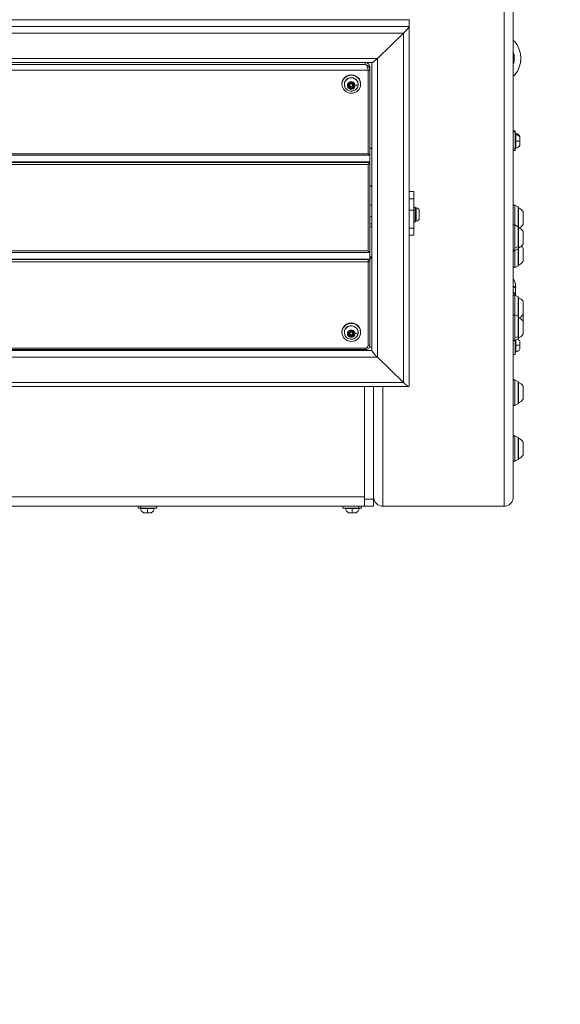
# Model space of a CAD drawing. Units: millimetres. Extents: x 172314 to 181711, y 63633 to 74500.
# Drawn here: x 179445 to 180025, y 64724 to 65782 of the extents above; entities that cross this region are included whole.
import ezdxf

# ---------------------------------------------------------------- set-up
doc = ezdxf.new("R2010")
doc.units = ezdxf.units.MM

msp = doc.modelspace()

# ---------------------------------------------------------------- linework, layer by layer
at = {"color": 0, "linetype": 'Continuous', "lineweight": 0}
for p, q in [((179974.9, 65804.6), (179974.9, 65269.1)), ((179964.9, 65795.1), (179964.9, 65259.1)), ((177886.9, 65781.5), (179862.9, 65781.5)), ((179862.9, 65781.5), (179862.9, 65774.3)), ((179862.9, 65774.3), (179862.9, 65781.5)), ((177886.9, 65774.3), (179862.9, 65774.3)), ((177892.9, 65766.9), (179856.9, 65766.9)), ((179828.9, 65739.9), (179856.9, 65766.9)), ((179856.9, 65766.9), (179828.9, 65739.9)), ((179856.9, 65392.1), (179856.9, 65766.9)), ((179862.9, 65587.3), (179862.9, 65774.3)), ((179975.8, 65743.8), (179975.8, 65736.5)), ((177920.9, 65739.9), (179828.9, 65739.9)), ((179823.1, 65735.4), (177926.7, 65735.4)), ((179815.9, 65733.4), (177933.9, 65733.4)), ((179815.9, 65735.4), (179815.9, 65733.4)), ((179822.9, 65426.5), (179822.9, 65735.4)), ((179828.9, 65419.2), (179828.9, 65739.9)), ((177928.9, 65727.3), (179818.9, 65727.3)), ((179818.9, 65727.3), (179818.9, 65637.5)), ((179820.9, 65727.8), (179820.9, 65730.7)), ((179820.9, 65636.1), (179820.9, 65727.8)), ((179790.9, 65712.7), (179790.9, 65712.2)), ((179798, 65711.8), (179798, 65712.6)), ((179798.4, 65710.9), (179798.4, 65711.7)), ((179799.4, 65711.2), (179799.4, 65711.7)), ((179799.4, 65711.7), (179799.4, 65711.2)), ((179802.4, 65711.7), (179802.4, 65711.2)), ((179803.3, 65710.9), (179803.3, 65711.7)), ((179803.7, 65711.8), (179803.7, 65712.6)), ((179810.9, 65712.7), (179810.9, 65712.2)), ((179798.7, 65709), (179798.7, 65709.8)), ((179800.2, 65708.1), (179800.2, 65708.9)), ((179801.5, 65708.1), (179801.5, 65708.9)), ((179803.1, 65709), (179803.1, 65709.8)), ((179974.9, 65662.1), (179976.9, 65662.1)), ((179974.9, 65661), (179976.9, 65661)), ((179976.9, 65662.1), (179976.9, 65661)), ((179976.9, 65661), (179976.9, 65643)), ((179977.5, 65659.6), (179977.5, 65658.4)), ((179977.5, 65658.4), (179977.5, 65651)), ((179977.5, 65651), (179977.5, 65643.5)), ((179981.9, 65655.1), (179981.9, 65656.2)), ((179981.9, 65656), (179981.9, 65654.8)), ((179981.9, 65651), (179981.9, 65655.1)), ((179981.9, 65654.8), (179981.9, 65653.5)), ((179981.9, 65653.4), (179981.9, 65653.5)), ((179981.9, 65653.4), (179981.9, 65653.4)), ((179981.9, 65653.4), (179981.9, 65652.3)), ((179981.9, 65652.3), (179981.9, 65649.6)), ((179981.9, 65646.9), (179981.9, 65651)), ((179981.9, 65649.6), (179981.9, 65649.6)), ((179981.9, 65649.6), (179981.9, 65648.6)), ((179981.9, 65648.6), (179981.9, 65648.5)), ((179981.9, 65648.5), (179981.9, 65648.5)), ((179981.9, 65648.5), (179981.9, 65647.1)), ((179818.9, 65637.5), (178640.9, 65637.5)), ((179820.9, 65644.3), (179822.9, 65642.4)), ((179976.9, 65643), (179974.9, 65643)), ((179974.9, 65641), (179976.9, 65641)), ((179976.9, 65643), (179976.9, 65641)), ((179820.9, 65628.3), (178636, 65628.3)), ((179820.9, 65628.9), (178636.4, 65628.9)), ((179820.9, 65636), (178640.3, 65636)), ((179820.9, 65636.1), (179820.9, 65628.9)), ((179820.9, 65628.9), (179820.9, 65628.3)), ((179820.9, 65531.8), (179820.9, 65628.3)), ((178633.8, 65625.9), (179818.9, 65625.9)), ((179818.9, 65625.9), (179818.9, 65533.2)), ((179822.9, 65603.1), (179820.9, 65603.1)), ((179820.9, 65602.8), (179822.9, 65602.8)), ((179867.9, 65596.9), (179862.9, 65596.9)), ((179867.9, 65589.1), (179867.9, 65596.9)), ((179867.9, 65589.1), (179862.9, 65589.1)), ((179862.9, 65576.9), (179862.9, 65587.3)), ((179867.9, 65589.1), (179867.9, 65576.9)), ((179822.9, 65582.4), (179820.9, 65582.4)), ((179862.9, 65576.9), (179867.9, 65576.9)), ((179862.9, 65576.9), (179862.9, 65557.6)), ((179867.9, 65580.4), (179869.5, 65580.4)), ((179867.9, 65576.9), (179867.9, 65557.6)), ((179869.5, 65580.4), (179869.5, 65564.4)), ((179870.6, 65579.4), (179869.5, 65579.4)), ((179870.6, 65565.4), (179870.6, 65579.4)), ((179873.9, 65576), (179873.9, 65568.7)), ((179976.4, 65582.4), (179976.4, 65561.2)), ((179980, 65580.6), (179976.4, 65582.4)), ((179980, 65559.3), (179980, 65580.6)), ((179980.3, 65558.9), (179980.3, 65580.1)), ((179980.5, 65579.6), (179980.5, 65558.4)), ((179985.3, 65575.6), (179985.3, 65561.6)), ((179820.9, 65569.8), (179822.9, 65569.8)), ((179867.9, 65564.4), (179869.5, 65564.4)), ((179869.5, 65565.4), (179870.6, 65565.4)), ((179870.6, 65565.4), (179869.5, 65565.4)), ((179822.9, 65562.4), (179820.9, 65562.4)), ((179820.9, 65559), (179822.9, 65559)), ((179862.9, 65550.3), (179862.9, 65557.6)), ((179867.9, 65557.6), (179862.9, 65557.6)), ((179867.9, 65557.6), (179867.9, 65550.1)), ((179976.4, 65561.2), (179976.4, 65536.5)), ((179980, 65559.3), (179976.4, 65561.2)), ((179980, 65537.9), (179980, 65559.3)), ((179980.3, 65535.9), (179980.3, 65558.9)), ((179980.5, 65558.4), (179980.5, 65536.4)), ((179985.3, 65554.4), (179985.3, 65540.4)), ((179862.9, 65387.9), (179862.9, 65550.3)), ((179867.9, 65550.1), (179862.9, 65550.1)), ((179818.9, 65533.2), (177928.9, 65533.2)), ((179820.9, 65531.8), (179820.9, 65522.6)), ((179976.4, 65536.5), (179980, 65537.9)), ((179976.4, 65536.5), (179976.4, 65533.6)), ((179980, 65535.5), (179976.4, 65533.6)), ((179976.4, 65533.6), (179976.4, 65515.4)), ((179980, 65535.5), (179980, 65537.9)), ((179980, 65517.2), (179980, 65535.5)), ((179980.3, 65517.6), (179980.3, 65535.9)), ((179980.5, 65536.4), (179980.5, 65518.1)), ((179985.3, 65536.1), (179985.3, 65522.1)), ((177928.9, 65531.7), (179820.9, 65531.7)), ((179818.9, 65524.5), (178255, 65524.5)), ((179818.9, 65524), (178255.7, 65524)), ((178258.7, 65521.6), (179818.9, 65521.6)), ((179818.9, 65524.5), (179818.9, 65524)), ((179818.9, 65524), (179818.9, 65521.6)), ((179818.9, 65521.6), (179818.9, 65431.7)), ((179820.9, 65525.9), (179822.9, 65527.8)), ((179822.9, 65526.5), (179820.9, 65524.6)), ((179820.9, 65522.1), (179820.9, 65522.6)), ((179820.9, 65432.3), (179820.9, 65522.1)), ((179980, 65517.2), (179976.4, 65515.4)), ((179974.9, 65495.1), (179977.4, 65495.2)), ((179977.4, 65493.8), (179977.4, 65485.3)), ((179976.4, 65485.8), (179976.4, 65464.6)), ((179980, 65484), (179976.4, 65485.8)), ((179980, 65462.8), (179980, 65484)), ((179980.3, 65462.3), (179980.3, 65483.5)), ((179980.5, 65483), (179980.5, 65461.8)), ((179985.3, 65479), (179985.3, 65465)), ((179976.4, 65464.6), (179976.4, 65439.9)), ((179980, 65462.8), (179976.4, 65464.6)), ((179980, 65441.3), (179980, 65462.8)), ((179980.3, 65439.3), (179980.3, 65462.3)), ((179980.5, 65461.8), (179980.5, 65439.8)), ((179985.3, 65465), (179985.3, 65457.8)), ((179985.3, 65457.8), (179985.3, 65443.8)), ((179790.9, 65446.3), (179790.9, 65445.8)), ((179798, 65445.4), (179798, 65446.2)), ((179798.4, 65444.5), (179798.4, 65445.3)), ((179798.7, 65442.6), (179798.7, 65443.4)), ((179799.4, 65444.8), (179799.4, 65445.3)), ((179799.4, 65445.3), (179799.4, 65444.8)), ((179800.2, 65441.7), (179800.2, 65442.5)), ((179801.5, 65441.7), (179801.5, 65442.5)), ((179802.4, 65445.3), (179802.4, 65444.8)), ((179803.1, 65442.6), (179803.1, 65443.4)), ((179803.3, 65444.5), (179803.3, 65445.3)), ((179803.7, 65445.4), (179803.7, 65446.2)), ((179810.9, 65446.3), (179810.9, 65445.8)), ((179976.4, 65439.9), (179980, 65441.3)), ((179976.4, 65439.9), (179976.4, 65437)), ((179980, 65438.9), (179976.4, 65437)), ((179976.9, 65437.3), (179976.9, 65422.1)), ((179977.5, 65437.6), (179977.5, 65432.1)), ((179980, 65438.9), (179980, 65441.3)), ((179822.9, 65426.5), (177926.9, 65426.5)), ((179815.9, 65428.8), (177933.9, 65428.8)), ((177933.9, 65427.4), (179815.9, 65427.4)), ((179815.9, 65427.4), (179815.9, 65428.8)), ((179820.3, 65429.9), (179822.9, 65429.9)), ((179977.5, 65432.1), (179977.5, 65424.7)), ((179981.9, 65432.1), (179981.9, 65436.2)), ((179981.9, 65436), (179981.9, 65434.6)), ((179981.9, 65434.6), (179981.9, 65434.6)), ((179981.9, 65434.6), (179981.9, 65434.5)), ((179981.9, 65433.5), (179981.9, 65430.8)), ((179981.9, 65428), (179981.9, 65432.1)), ((179981.9, 65429.8), (179981.9, 65429.7)), ((179981.9, 65429.6), (179981.9, 65429.7)), ((179981.9, 65429.6), (179981.9, 65428.3)), ((179828.9, 65419.2), (177920.9, 65419.2)), ((179856.9, 65392.1), (179828.9, 65419.2)), ((179828.9, 65419.2), (179856.9, 65392.1)), ((179974.9, 65422.1), (179976.9, 65422.1)), ((179976.4, 65394.9), (179976.4, 65367.4)), ((179980, 65393.1), (179976.4, 65394.9)), ((177887.1, 65387.7), (179862.7, 65387.7)), ((179856.9, 65392.1), (177892.9, 65392.1)), ((179814.9, 65266.6), (179814.9, 65387.7)), ((179824.9, 65266.6), (179824.9, 65387.7)), ((179834.9, 65387.7), (179834.9, 65259.1)), ((179980, 65369.2), (179980, 65393.1)), ((179980.3, 65369.6), (179980.3, 65392.6)), ((179980.5, 65392.1), (179980.5, 65370.1)), ((179985.3, 65388.1), (179985.3, 65374.1)), ((179980, 65369.2), (179976.4, 65367.4)), ((179976.4, 65334.9), (179976.4, 65307.4)), ((179980, 65333.1), (179976.4, 65334.9)), ((179980, 65309.2), (179980, 65333.1)), ((179980.3, 65309.6), (179980.3, 65332.6)), ((179980.5, 65332.1), (179980.5, 65310.1)), ((179985.3, 65328.1), (179985.3, 65314.1)), ((179980, 65309.2), (179976.4, 65307.4)), ((177934.9, 65269.1), (179814.9, 65269.1)), ((177934.9, 65259.1), (179814.9, 65259.1)), ((179571.9, 65259.1), (179571.9, 65257.1)), ((179574.9, 65257.1), (179571.9, 65257.1)), ((179574.9, 65257.1), (179574.9, 65259.1)), ((179591.9, 65257.1), (179574.9, 65257.1)), ((179591.9, 65259.1), (179591.9, 65257.1)), ((179791.9, 65259.1), (179791.9, 65257.1)), ((179809, 65257.1), (179791.9, 65257.1)), ((179809, 65257.1), (179809, 65259.1)), ((179811.9, 65257.1), (179809, 65257.1)), ((179811.9, 65259.1), (179811.9, 65257.1)), ((179814.9, 65259.1), (179814.9, 65266.6)), ((179824.9, 65266.6), (179814.9, 65266.6)), ((179814.9, 65259.1), (179814.9, 65266.6)), ((179814.9, 65259.1), (179824.9, 65259.1)), ((179824.9, 65266.6), (179824.9, 65259.1)), ((179834.9, 65259.1), (179964.9, 65259.1)), ((179964.9, 65259.1), (179834.9, 65259.1)), ((179581.9, 65256.6), (179574.5, 65256.6)), ((179577.8, 65252.2), (179581.9, 65252.2)), ((179579.4, 65252.1), (179578.1, 65252.1)), ((179579.4, 65252.1), (179579.5, 65252.1)), ((179579.6, 65252.1), (179579.5, 65252.1)), ((179583.3, 65252.1), (179580.6, 65252.1)), ((179589.4, 65256.6), (179581.9, 65256.6)), ((179581.9, 65252.2), (179586, 65252.2)), ((179584.4, 65252.1), (179584.3, 65252.1)), ((179584.4, 65252.1), (179584.4, 65252.1)), ((179585.8, 65252.1), (179584.4, 65252.1)), ((179801.9, 65256.6), (179794.5, 65256.6)), ((179797.8, 65252.2), (179801.9, 65252.2)), ((179799.4, 65252.1), (179798.1, 65252.1)), ((179799.4, 65252.1), (179799.5, 65252.1)), ((179799.6, 65252.1), (179799.5, 65252.1)), ((179803.3, 65252.1), (179800.6, 65252.1)), ((179809.4, 65256.6), (179801.9, 65256.6)), ((179801.9, 65252.2), (179806, 65252.2)), ((179804.4, 65252.1), (179804.3, 65252.1)), ((179804.4, 65252.1), (179804.4, 65252.1)), ((179805.8, 65252.1), (179804.4, 65252.1))]:
    msp.add_line(p, q, dxfattribs=at)
at = {"color": 7}
msp.add_lwpolyline([(181315.4, 70028.4), (181523.3, 68146.2), (181697.3, 65921.2, -0.071027), (181675.8, 65480.8), (181539.6, 64953.3, -0.357891), (179987, 63667.8), (177754.2, 63667.8, -0.353499), (176168.9, 64992.4), (176071.7, 65522.5, -0.071443), (176043.9, 65887.5), (176236.4, 68035.6, 0.380355), (175844.5, 68394.8), (175598.8, 68398.5), (174672.4, 68377.7, -0.418251), (173650.1, 69368.9)], format="xyb", dxfattribs=at)
at = {"color": 0, "linetype": 'Continuous', "lineweight": 0}
for centre, radius, start, end in [((179954.9, 65740.1), 28, 320.285, 39.7157), ((179972.4, 65743.8), 3.35, 0, 41.7318), ((179972.4, 65736.5), 3.35, 318.2682, 0), ((179972.4, 65736.5), 3.35, 318.2682, 0), ((179954.9, 65740.1), 28, 320.285, 0), ((179977.4, 65659.1), 0.5, 80.2834, 180), ((179976.5, 65653.7), 5.93, 25.1439, 80.2834), ((179977.4, 65657.9), 0.5, 80.2834, 180), ((179976.5, 65652.6), 5.93, 25.1439, 80.2834), ((179981.4, 65656), 0.5, 15.2052, 25.1439), ((179981.4, 65654.9), 0.5, 15.2052, 25.1439), ((179981.7, 65653.4), 0.25, 345.5282, 360), ((179981.7, 65648.6), 0.25, 0, 14.4718), ((179977.4, 65644), 0.5, 180, 279.7166), ((179976.5, 65649.4), 5.93, 279.7166, 334.8561), ((179981.4, 65647.1), 0.5, 334.8561, 344.7948), ((179870.6, 65576), 3.35, 0, 90), ((179975.9, 65581.5), 1, 63.4349, 180), ((179979.8, 65580.1), 0.5, 0, 63.4349), ((179980.5, 65578.4), 1.2, 90, 98.0495), ((179975.5, 65568.7), 12, 35.1041, 65.2848), ((179870.6, 65568.7), 3.35, 270, 0), ((179975.9, 65560.3), 1, 63.4349, 180), ((179979.8, 65558.9), 0.5, 0, 63.4349), ((179980.5, 65557.2), 1.2, 90, 98.0495), ((179975.5, 65547.5), 12, 35.1041, 65.2848), ((179975.5, 65568.5), 12, 298.833, 324.8959), ((179975.9, 65534.5), 1, 180, 296.5651), ((179979.8, 65535.9), 0.5, 296.5651, 0), ((179980.5, 65537.6), 1.2, 261.9505, 270), ((179975.5, 65547.3), 12, 294.7152, 324.8959), ((179975.5, 65529.2), 12, 35.1041, 48.8138), ((179975.5, 65529), 12, 294.7152, 324.8959), ((179975.9, 65516.3), 1, 180, 296.5651), ((179979.8, 65517.6), 0.5, 296.5651, 0), ((179980.5, 65519.3), 1.2, 261.9505, 270), ((179954.9, 65493.8), 22.5, 3.6433, 27.266), ((179975.9, 65484.9), 1, 63.4349, 180), ((179979.8, 65483.5), 0.5, 0, 63.4349), ((179980.5, 65481.8), 1.2, 90, 98.0495), ((179975.5, 65472.1), 12, 35.1041, 65.2848), ((179975.9, 65463.7), 1, 63.4349, 180), ((179979.8, 65462.3), 0.5, 0, 63.4349), ((179980.5, 65460.6), 1.2, 90, 98.0495), ((179975.5, 65450.9), 12, 35.1041, 65.2848), ((179975.5, 65471.9), 12, 298.833, 324.8959), ((179975.9, 65437.9), 1, 180, 296.5651), ((179976.5, 65433.7), 5.93, 25.1439, 57.1682), ((179979.8, 65439.3), 0.5, 296.5651, 0), ((179980.5, 65441), 1.2, 261.9505, 270), ((179975.5, 65450.7), 12, 294.7152, 324.8959), ((179976.5, 65430.6), 5.93, 279.7166, 334.8561), ((179981.4, 65436), 0.5, 15.2052, 25.1439), ((179981.7, 65434.5), 0.25, 345.5282, 360), ((179981.7, 65429.8), 0.25, 0, 14.4718), ((179981.4, 65428.2), 0.5, 334.8561, 344.7948), ((179977.4, 65425.2), 0.5, 180, 279.7166), ((179975.9, 65394), 1, 63.4349, 180), ((179979.8, 65392.6), 0.5, 0, 63.4349), ((179980.5, 65390.9), 1.2, 90, 98.0495), ((179975.5, 65381.2), 12, 35.1041, 65.2848), ((179975.5, 65381), 12, 294.7152, 324.8959), ((179975.9, 65368.3), 1, 180, 296.5651), ((179979.8, 65369.6), 0.5, 296.5651, 0), ((179980.5, 65371.3), 1.2, 261.9505, 270), ((179975.9, 65334), 1, 63.4349, 180), ((179979.8, 65332.6), 0.5, 0, 63.4349), ((179980.5, 65330.9), 1.2, 90, 98.0495), ((179975.5, 65321.2), 12, 35.1041, 65.2848), ((179980.5, 65311.3), 1.2, 261.9505, 270), ((179975.5, 65321), 12, 294.7152, 324.8959), ((179975.9, 65308.3), 1, 180, 296.5651), ((179979.8, 65309.6), 0.5, 296.5651, 0), ((179834.9, 65269.1), 10, 180, 270), ((179834.9, 65269.1), 10, 180, 270), ((179964.9, 65269.1), 10, 270, 0), ((179964.9, 65269.1), 10, 270, 0), ((179575, 65256.6), 0.5, 90, 189.7166), ((179588.9, 65256.6), 0.5, 350.2834, 90), ((179795, 65256.6), 0.5, 90, 189.7166), ((179808.9, 65256.6), 0.5, 350.2834, 90), ((179580.4, 65257.6), 5.93, 189.7166, 244.8561), ((179578, 65252.6), 0.5, 244.8561, 254.7948), ((179579.6, 65252.4), 0.25, 270, 284.4718), ((179584.3, 65252.4), 0.25, 255.5282, 270), ((179583.5, 65257.6), 5.93, 295.1439, 350.2834), ((179585.8, 65252.6), 0.5, 285.2052, 295.1439), ((179800.4, 65257.6), 5.93, 189.7166, 244.8561), ((179798, 65252.6), 0.5, 244.8561, 254.7948), ((179799.6, 65252.4), 0.25, 270, 284.4718), ((179804.3, 65252.4), 0.25, 255.5282, 270), ((179803.5, 65257.6), 5.93, 295.1439, 350.2834), ((179805.8, 65252.6), 0.5, 285.2052, 295.1439)]:
    msp.add_arc(centre, radius, start, end, dxfattribs=at)
for centre, major_axis, ratio, start_param, end_param in [((179856.9, 65775.7), (-5.95, -5.95), 0.131652, -3.272492, -3.010693), ((179856.9, 65768.5), (-5.95, -5.95), 0.131652, 1.439897, 3.010693), ((179815.9, 65728.6), (-4.02, 3.5), 0.85079, -2.503607, -0.932811), ((179815.9, 65730.7), (5, 0), 0.965926, 0, 1.381753), ((179828.9, 65741.4), (5.95, 5.95), 0.131652, -3.010693, -1.701696), ((179818.9, 65727.8), (2, 0), 0.258819, -1.570796, 0), ((179800.9, 65710.9), (4.1, 0), 0.965926, 0, 3.141593), ((179797.2, 65711.7), (1.25, 0), 0.965926, 0, 0.811502), ((179797.2, 65710.9), (1.25, 0), 0.965926, -0.811502, 0.811502), ((179799, 65714), (1.25, 0), 0.965926, -1.858699, -0.235696), ((179800.9, 65711.2), (1.5, 0), 0.965926, -3.141592719258058, 3.141592587921529), ((179802.7, 65714), (-1.25, 0), 0.965926, 0.235696, 1.858699), ((179804.5, 65711.7), (-1.25, 0), 0.965926, -0.811502, 0), ((179804.5, 65710.9), (-1.25, 0), 0.965926, -0.811502, 0.811502), ((179802.4, 65712.3), (5.93, 0), 0.258819, -1.131952, -0.169586), ((179800.9, 65710.9), (-4.1, 0), 0.965926, 0, 3.141593), ((179799, 65708.6), (1.25, 0), 0.965926, 0.235696, 1.858699), ((179799, 65707.8), (1.25, 0), 0.965926, 0.235696, 1.858699), ((179802.7, 65708.6), (-1.25, 0), 0.965926, -1.858699, -0.235696), ((179802.7, 65707.8), (-1.25, 0), 0.965926, -1.858699, -0.235696), ((179976.5, 65651), (-5.93, 0), 0, -2.702749, -1.740382), ((179981.7, 65653.4), (0.25, 0), 0.92494, -0.119008, 0), ((179818.9, 65638), (1.98, -1.98), 0.131652, -1.439897, 0.1309), ((179818.9, 65533.7), (1.98, -1.98), 0.131652, -1.439897, 0.1309), ((179818.9, 65522.6), (2, 0), 0.965926, 0, 1.570796), ((179977.4, 65493.8), (-0.002, -0.384), 0.007302, 2.752821, 3.119352), ((179937.2, 65493.8), (40.3, 0), 0.747409, -0.000002, 0.010384), ((179973.7, 65486.6), (-2.12, 2.12), 0.904047, -2.304937, -1.298478), ((179800.9, 65444.5), (4.1, 0), 0.965926, 0, 3.141593), ((179799, 65447.6), (1.25, 0), 0.965926, -1.858699, -0.235696), ((179802.7, 65447.6), (-1.25, 0), 0.965926, 0.235696, 1.858699), ((179800.9, 65444.5), (-4.1, 0), 0.965926, 0, 3.141593), ((179797.2, 65445.3), (1.25, 0), 0.965926, 0, 0.811502), ((179797.2, 65444.5), (1.25, 0), 0.965926, -0.811502, 0.811502), ((179799, 65442.2), (1.25, 0), 0.965926, 0.235696, 1.858699), ((179799, 65441.4), (1.25, 0), 0.965926, 0.235696, 1.858699), ((179800.9, 65444.8), (1.5, 0), 0.965926, -3.141592719258058, 3.141592587921529), ((179802.7, 65442.2), (-1.25, 0), 0.965926, -1.858699, -0.235696), ((179802.7, 65441.4), (-1.25, 0), 0.965926, -1.858699, -0.235696), ((179804.5, 65445.3), (-1.25, 0), 0.965926, -0.811502, 0), ((179804.5, 65444.5), (-1.25, 0), 0.965926, -0.811502, 0.811502), ((179802.4, 65445.9), (5.93, 0), 0.258819, -1.131952, -0.169586), ((179818.9, 65432.3), (2, 0), 0.258819, -1.570796, 0), ((179828.9, 65420.7), (5.95, -5.95), 0.131652, -3.010693, -1.439897), ((179976.5, 65432.1), (-5.93, 0), 0, -2.702749, -1.740382), ((179981.7, 65434.6), (0.25, 0), 0.92494, -0.119008, 0), ((179856.9, 65393.7), (-5.95, 5.95), 0.131652, 1.701696, 3.272492), ((179581.9, 65257.6), (0, 5.93), 0, -2.702749, -1.740382), ((179584.4, 65252.4), (0, -0.25), 0.92494, -0.119008, 0), ((179801.9, 65257.6), (0, 5.93), 0, -2.702749, -1.740382), ((179804.4, 65252.4), (0, -0.25), 0.92494, -0.119008, 0)]:
    msp.add_ellipse(centre, major_axis=major_axis, ratio=ratio, start_param=start_param, end_param=end_param, dxfattribs=at)
at = {"color": 0, "linetype": 'Continuous', "lineweight": 0, "extrusion": (0, 0, -1)}
for centre, major_axis, ratio, start_param, end_param in [((179856.9, 65775.7), (-5.95, -5.95), 0.131652, 3.010693, 3.272492), ((179856.9, 65768.5), (-5.95, -5.95), 0.131652, -3.010693, -1.439897), ((179815.9, 65728.6), (1.14, -4.96), 0.559584, -2.751888, -1.181092), ((179828.9, 65741.4), (5.95, 5.95), 0.131652, 1.701696, 3.010693), ((179800.9, 65712.7), (-10, 0), 0.965926, 0, 3.141593), ((179800.9, 65712.2), (10, 0), 0.965926, -4.712389, 1.570796), ((179800.9, 65712), (-7.43, 0), 0.965926, -0.693251, 3.141593), ((179800.9, 65710.9), (3.89, 0), 0.965926, -3.141592587921549, 3.141592719258038), ((179798.5, 65712.2), (-0.647, 0), 0.965926, -0.811502, 1.858699), ((179798.5, 65713), (-0.647, 0), 0.965926, -0.811502, -0.696402), ((179800.9, 65711.7), (-1.5, 0), 0.965926, 0, 3.141593), ((179800.9, 65713.6), (-0.647, 0), 0.965926, 0.235696, 2.905897), ((179803.2, 65712.2), (0.647, 0), 0.965926, -1.858699, 0.811502), ((179803.2, 65713), (-0.647, 0), 0.965926, -2.445191, -2.330091), ((179800.9, 65712), (7.43, 0), 0.965926, 0, 0.693251), ((179807.8, 65712.1), (0.5, 0), 0.258819, 0, 0.169586), ((179797, 65711), (-0.5, 0), 0.258819, -1.570796, -1.131952), ((179798.5, 65709.6), (-0.647, 0), 0.965926, -1.858699, 0.811502), ((179798.5, 65710.4), (-0.647, 0), 0.965926, -1.858699, -0.696402), ((179800.9, 65709), (0.647, 0), 0.965926, 0.235696, 2.905897), ((179800.9, 65708.2), (0.647, 0), 0.965926, 0.235696, 2.905897), ((179803.2, 65709.6), (0.647, 0), 0.965926, -0.811502, 1.858699), ((179803.2, 65710.4), (-0.647, 0), 0.965926, -2.445191, -1.282893), ((179977.4, 65651), (-0.5, 0), 0, 0, 1.740382), ((179981.7, 65648.5), (0.25, 0), 0.92494, -0.119008, 0), ((179818.9, 65626.4), (1.98, 1.98), 0.131652, 0.1309, 1.701696), ((179818.9, 65522.1), (-2, 0), 0.965926, 1.570796, 3.141593), ((179818.9, 65522.1), (2, 0), 0.258819, 0, 1.570796), ((179800.9, 65446.3), (-10, 0), 0.965926, 0, 3.141593), ((179800.9, 65445.8), (10, 0), 0.965926, -4.712389, 1.570796), ((179800.9, 65445.6), (-7.43, 0), 0.965926, -0.693251, 3.141593), ((179800.9, 65444.5), (3.89, 0), 0.965926, -3.141592587921549, 3.141592719258038), ((179800.9, 65447.2), (-0.647, 0), 0.965926, 0.235696, 2.905897), ((179797, 65444.6), (-0.5, 0), 0.258819, -1.570796, -1.131952), ((179798.5, 65445.8), (-0.647, 0), 0.965926, -0.811502, 1.858699), ((179798.5, 65443.2), (-0.647, 0), 0.965926, -1.858699, 0.811502), ((179798.5, 65446.6), (-0.647, 0), 0.965926, -0.811502, -0.696402), ((179798.5, 65444), (-0.647, 0), 0.965926, -1.858699, -0.696402), ((179800.9, 65445.3), (-1.5, 0), 0.965926, 0, 3.141593), ((179800.9, 65442.6), (0.647, 0), 0.965926, 0.235696, 2.905897), ((179800.9, 65441.8), (0.647, 0), 0.965926, 0.235696, 2.905897), ((179803.2, 65445.8), (0.647, 0), 0.965926, -1.858699, 0.811502), ((179803.2, 65443.2), (0.647, 0), 0.965926, -0.811502, 1.858699), ((179803.2, 65444), (-0.647, 0), 0.965926, -2.445191, -1.282893), ((179803.2, 65446.6), (-0.647, 0), 0.965926, -2.445191, -2.330091), ((179800.9, 65445.6), (7.43, 0), 0.965926, 0, 0.693251), ((179807.8, 65445.7), (0.5, 0), 0.258819, 0, 0.169586), ((179815.9, 65431.7), (3, 0), 0.965926, 0, 1.570796), ((179828.9, 65420.7), (5.95, -5.95), 0.131652, 1.439897, 3.010693), ((179977.4, 65432.1), (-0.5, 0), 0, 0, 1.740382), ((179981.7, 65429.7), (0.25, 0), 0.92494, -0.119008, 0), ((179856.9, 65393.7), (-5.95, 5.95), 0.131652, -3.272492, -1.701696), ((179581.9, 65256.6), (0, 0.5), 0, 0, 1.740382), ((179801.9, 65256.6), (0, 0.5), 0, 0, 1.740382), ((179579.5, 65252.4), (0, -0.25), 0.92494, -0.119008, 0), ((179799.5, 65252.4), (0, -0.25), 0.92494, -0.119008, 0)]:
    msp.add_ellipse(centre, major_axis=major_axis, ratio=ratio, start_param=start_param, end_param=end_param, dxfattribs=at)
at = {"color": 0, "linetype": 'Continuous', "lineweight": 0}
for points, knots in [([(179974.9, 65759), (179975.1, 65758.9), (179975.3, 65758.8), (179975.7, 65758.6), (179975.9, 65758.5), (179975.9, 65758.5), (179975.9, 65758.5), (179975.9, 65758.5), (179975.9, 65758.5), (179975.9, 65758.5), (179975.9, 65758.5), (179975.9, 65758.5), (179975.9, 65758.5), (179975.9, 65758.5), (179975.9, 65758.5), (179975.9, 65758.5), (179975.9, 65758.5), (179975.9, 65758.5), (179975.9, 65758.5), (179976, 65758.4), (179976, 65758.4), (179976, 65758.4), (179976, 65758.4), (179976, 65758.4), (179976, 65758.4), (179976.1, 65758.4), (179976.1, 65758.3), (179976.3, 65758.2), (179976.4, 65758.1), (179976.5, 65758)], [32.572762, 32.572762, 32.572762, 32.572762, 33.770203, 33.770203, 36.625503, 36.625503, 36.908578, 36.908578, 37.040748, 37.040748, 37.09032, 37.09032, 37.108919, 37.108919, 37.122908, 37.122908, 37.130919, 37.130919, 37.138983, 37.138983, 37.155326, 37.155326, 37.187345, 37.187345, 37.24832, 37.24832, 37.431335, 37.431335, 37.836394, 37.836394, 37.836394, 37.836394]), ([(179974.9, 65758.9), (179974.9, 65758.9), (179975, 65758.9), (179975, 65758.8), (179975, 65758.8), (179975.1, 65758.8), (179975.2, 65758.7), (179975.2, 65758.7), (179975.3, 65758.7), (179975.4, 65758.6), (179975.4, 65758.6), (179975.4, 65758.6), (179975.4, 65758.6), (179975.5, 65758.6), (179975.5, 65758.6), (179975.5, 65758.6), (179975.5, 65758.5), (179975.6, 65758.5), (179975.6, 65758.5), (179975.7, 65758.5), (179975.7, 65758.4), (179975.8, 65758.4), (179975.8, 65758.4), (179975.9, 65758.3), (179975.9, 65758.3), (179975.9, 65758.3), (179976, 65758.3), (179976, 65758.3), (179976, 65758.3), (179976.1, 65758.2), (179976.1, 65758.2), (179976.1, 65758.2), (179976.1, 65758.2), (179976.1, 65758.2), (179976.2, 65758.2), (179976.2, 65758.2), (179976.2, 65758.2), (179976.2, 65758.1), (179976.3, 65758.1), (179976.3, 65758.1), (179976.3, 65758.1), (179976.3, 65758.1), (179976.3, 65758.1), (179976.3, 65758.1), (179976.3, 65758.1), (179976.3, 65758.1), (179976.4, 65758.1), (179976.4, 65758.1), (179976.4, 65758.1), (179976.4, 65758), (179976.5, 65758), (179976.5, 65758)], [-18.370654, -18.370654, -18.370654, -18.370654, -18.323296, -18.323296, -18.323296, -18.007377, -18.007377, -18.007377, -17.691458, -17.691458, -17.691458, -17.586152, -17.586152, -17.586152, -17.480846, -17.480846, -17.480846, -17.270233, -17.270233, -17.270233, -16.849008, -16.849008, -16.849008, -16.638395, -16.638395, -16.638395, -16.427783, -16.427783, -16.427783, -16.21717, -16.21717, -16.21717, -16.006558, -16.006558, -16.006558, -15.795945, -15.795945, -15.795945, -15.585332, -15.585332, -15.585332, -15.37472, -15.37472, -15.37472, -15.269414, -15.269414, -15.269414, -15.164107, -15.164107, -15.164107, -14.062998, -14.062998, -14.062998, -14.062998]), ([(179976.5, 65722.2), (179976.5, 65722.2), (179976.5, 65722.2), (179976.5, 65722.2), (179976.4, 65722.2), (179976.3, 65722.1), (179976, 65722), (179975.6, 65721.7), (179975.3, 65721.6), (179975.2, 65721.5), (179975.1, 65721.4), (179975, 65721.4), (179975, 65721.4), (179974.9, 65721.4)], [-39.001587, -39.001587, -39.001587, -39.001587, -38.858025, -38.542106, -38.226187, -37.910268, -36.646593, -35.382917, -35.224957, -35.066998, -34.909039, -34.751079, -34.693407, -34.693407, -34.693407, -34.693407]), ([(179976.5, 65722.2), (179976.3, 65722.1), (179976.2, 65721.9), (179976, 65721.8), (179976, 65721.8), (179976, 65721.8), (179975.9, 65721.8), (179975.9, 65721.8), (179975.9, 65721.8), (179975.9, 65721.8), (179975.9, 65721.8), (179975.9, 65721.8), (179975.9, 65721.8), (179975.9, 65721.8), (179975.9, 65721.8), (179975.9, 65721.8), (179975.9, 65721.8), (179975.9, 65721.8), (179975.9, 65721.8), (179975.9, 65721.8), (179975.9, 65721.8), (179975.9, 65721.8), (179975.9, 65721.8), (179975.9, 65721.8), (179975.9, 65721.8), (179975.9, 65721.8), (179975.9, 65721.8), (179975.9, 65721.8), (179975.9, 65721.7), (179975.8, 65721.7), (179975.6, 65721.6), (179975.2, 65721.3), (179975.1, 65721.3), (179974.9, 65721.2)], [0, 0, 0, 0, 0.635391, 0.635391, 0.674752, 0.674752, 0.704272, 0.704272, 0.709807, 0.709807, 0.713731, 0.713731, 0.714223, 0.714223, 0.71447, 0.71447, 0.714717, 0.714717, 0.715217, 0.715217, 0.717212, 0.717212, 0.748599, 0.748599, 0.838, 0.838, 1.106227, 1.106227, 1.911648, 1.911648, 4.347188, 4.347188, 5.297266, 5.297266, 5.297266, 5.297266]), ([(179795.1, 65707.5), (179794.6, 65708.1), (179794.2, 65708.7), (179793.6, 65710.2), (179793.5, 65710.9), (179793.4, 65712.4), (179793.5, 65713.2), (179793.9, 65714.7), (179794.2, 65715.4), (179795.1, 65716.7), (179795.6, 65717.3), (179796.9, 65718.2), (179797.6, 65718.6), (179799.1, 65719.1), (179799.9, 65719.2), (179801.4, 65719.3), (179802.2, 65719.2), (179803.8, 65718.7), (179804.5, 65718.4), (179805.8, 65717.5), (179806.4, 65717), (179807.3, 65715.7), (179807.7, 65715), (179808.2, 65713.6), (179808.3, 65712.8), (179808.3, 65711.3), (179808.2, 65710.5), (179807.7, 65709.1), (179807.3, 65708.4), (179806.7, 65707.7), (179806.7, 65707.6), (179806.6, 65707.5)], [2.448342, 2.448342, 2.448342, 2.448342, 2.768147, 2.768147, 3.087104, 3.087104, 3.405629, 3.405629, 3.724372, 3.724372, 4.043863, 4.043863, 4.364253, 4.364253, 4.685333, 4.685333, 5.00669, 5.00669, 5.327849, 5.327849, 5.648375, 5.648375, 5.968013, 5.968013, 6.286849, 6.286849, 6.605364, 6.605364, 6.924213, 6.924213, 6.976436, 6.976436, 6.976436, 6.976436]), ([(179975.9, 65721.8), (179975.9, 65721.8), (179975.9, 65721.8), (179975.9, 65721.8), (179975.9, 65721.8), (179975.9, 65721.8), (179975.9, 65721.8), (179975.9, 65721.8), (179975.9, 65721.7), (179975.8, 65721.7), (179975.6, 65721.5), (179975.2, 65721.3), (179975.1, 65721.3), (179974.9, 65721.2)], [4.18052, 4.18052, 4.18052, 4.18052, 4.19587, 4.19587, 4.287678, 4.287678, 4.563118, 4.563118, 5.390341, 5.390341, 7.892451, 7.892451, 8.745735, 8.745735, 8.745735, 8.745735]), ([(179806.6, 65707.5), (179806, 65706.9), (179805.4, 65706.3), (179804.1, 65705.5), (179803.3, 65705.2), (179801.8, 65704.9), (179801, 65704.8), (179799.4, 65705), (179798.6, 65705.2), (179797.1, 65705.8), (179796.4, 65706.2), (179795.6, 65707), (179795.3, 65707.2), (179795.1, 65707.5)], [0.693251, 0.693251, 0.693251, 0.693251, 1.01152, 1.01152, 1.336352, 1.336352, 1.665958, 1.665958, 1.996502, 1.996502, 2.323667, 2.323667, 2.448342, 2.448342, 2.448342, 2.448342]), ([(179981.9, 65656.2), (179981.9, 65656.2), (179981.9, 65656.2), (179981.9, 65656.1), (179981.9, 65656), (179981.9, 65656), (179981.9, 65656), (179981.9, 65656)], [0.07023934, 0.07023934, 0.07023934, 0.07023934, 0.10106157, 0.10106157, 0.14047867, 0.14047867, 0.14113536, 0.14113536, 0.14113536, 0.14113536]), ([(179981.9, 65655), (179981.9, 65655), (179981.9, 65655), (179981.9, 65654.9), (179981.9, 65654.9), (179981.9, 65654.8), (179981.9, 65654.8), (179981.9, 65654.8)], [0.07023934, 0.07023934, 0.07023934, 0.07023934, 0.10106157, 0.10106157, 0.14047867, 0.14047867, 0.14113536, 0.14113536, 0.14113536, 0.14113536]), ([(179981.9, 65653.5), (179981.9, 65653.5), (179981.9, 65653.5), (179981.9, 65653.4), (179981.9, 65653.3), (179981.9, 65653.2), (179981.9, 65653.1), (179981.9, 65652.9), (179981.9, 65652.8), (179981.9, 65652.6), (179981.9, 65652.4), (179981.9, 65652.3), (179981.9, 65652.3), (179981.9, 65652.3)], [-0.0006567, -0.0006567, -0.0006567, -0.0006567, 0, 0, 0.0394171, 0.0394171, 0.0702393, 0.0702393, 0.1010616, 0.1010616, 0.1404787, 0.1404787, 0.1411354, 0.1411354, 0.1411354, 0.1411354]), ([(179981.9, 65649.6), (179981.9, 65649.6), (179981.9, 65649.6), (179981.9, 65649.5), (179981.9, 65649.4), (179981.9, 65649.1), (179981.9, 65649.1), (179981.9, 65648.9), (179981.9, 65648.8), (179981.9, 65648.6), (179981.9, 65648.5), (179981.9, 65648.5), (179981.9, 65648.5), (179981.9, 65648.5)], [-0.0006567, -0.0006567, -0.0006567, -0.0006567, 0, 0, 0.0394171, 0.0394171, 0.0702393, 0.0702393, 0.1010616, 0.1010616, 0.1404787, 0.1404787, 0.1411354, 0.1411354, 0.1411354, 0.1411354]), ([(179981.9, 65647.1), (179981.9, 65647.1), (179981.9, 65647.1), (179981.9, 65647.1), (179981.9, 65647), (179981.9, 65647), (179981.9, 65647), (179981.9, 65647)], [-0.0006567, -0.0006567, -0.0006567, -0.0006567, 0, 0, 0.0394171, 0.0394171, 0.07023933, 0.07023933, 0.07023933, 0.07023933]), ([(179977.4, 65494.2), (179977.4, 65494.2), (179977.4, 65494.2), (179977.4, 65494.2), (179977.4, 65494.2), (179977.4, 65494.2), (179977.4, 65494.2), (179977.3, 65494.2), (179977.3, 65494.2), (179977.3, 65494.2), (179977.3, 65494.2), (179977.2, 65494.2), (179977.2, 65494.2), (179977.2, 65494.2), (179977.2, 65494.2), (179977.1, 65494.2), (179977.1, 65494.2), (179977, 65494.2), (179977, 65494.2), (179976.9, 65494.2), (179976.9, 65494.2), (179976.8, 65494.2), (179976.8, 65494.3), (179976.7, 65494.3), (179976.6, 65494.3), (179976.5, 65494.3), (179976.5, 65494.3), (179976.4, 65494.3), (179976.3, 65494.3), (179976.1, 65494.3), (179976, 65494.3), (179975.9, 65494.3), (179975.8, 65494.3), (179975.7, 65494.3), (179975.6, 65494.3), (179975.5, 65494.3), (179975.4, 65494.3), (179975.3, 65494.3), (179975.2, 65494.3), (179975.1, 65494.3), (179975, 65494.3), (179974.9, 65494.3)], [0, 0, 0, 0, 0.000207357, 0.000207357, 0.000415826, 0.000415826, 0.000613426, 0.000613426, 0.000805496, 0.000805496, 0.000996717, 0.000996717, 0.001187351, 0.001187351, 0.001226852, 0.001226852, 0.001453398, 0.001453398, 0.001679937, 0.001679937, 0.001840279, 0.001840279, 0.002041505, 0.002041505, 0.002247605, 0.002247605, 0.002453705, 0.002453705, 0.002778225, 0.002778225, 0.003067131, 0.003067131, 0.003292648, 0.003292648, 0.003521139, 0.003521139, 0.003680557, 0.003680557, 0.003913256, 0.003913256, 0.004132128, 0.004132128, 0.004132128, 0.004132128]), ([(179977.4, 65494.2), (179977.4, 65493.9), (179977.4, 65493.7), (179977.4, 65493.3), (179977.4, 65493.1), (179977.4, 65492.7), (179977.4, 65492.5), (179977.4, 65492.1), (179977.4, 65491.9), (179977.4, 65491.7), (179977.4, 65491.7), (179977.4, 65491.5), (179977.4, 65491.3), (179977.4, 65490.9), (179977.4, 65490.7), (179977.4, 65490.3), (179977.4, 65490.2), (179977.4, 65489.8), (179977.4, 65489.7), (179977.4, 65489.5), (179977.3, 65489.5), (179977.3, 65489.3), (179977.3, 65489.1), (179977.3, 65489), (179977.3, 65488.9), (179977.3, 65488.8), (179977.3, 65488.7), (179977.3, 65488.6), (179977.3, 65488.5), (179977.2, 65488.3), (179977.2, 65488.1), (179977.1, 65487.9), (179977.1, 65487.7), (179977.1, 65487.5), (179977, 65487.5), (179977, 65487.3), (179977, 65487.2), (179976.9, 65487.1), (179976.9, 65487.1), (179976.8, 65486.9), (179976.7, 65486.8), (179976.6, 65486.7), (179976.6, 65486.6), (179976.5, 65486.6)], [0.000027579, 0.000027579, 0.000027579, 0.000027579, 0.000673137, 0.000673137, 0.001288036, 0.001288036, 0.001905504, 0.001905504, 0.002462366, 0.002462366, 0.002522973, 0.002522973, 0.003146821, 0.003146821, 0.00377067, 0.00377067, 0.004342619, 0.004342619, 0.004901341, 0.004901341, 0.005018366, 0.005018366, 0.005552962, 0.005552962, 0.005642215, 0.005642215, 0.0060447, 0.0060447, 0.006266063, 0.006266063, 0.006933924, 0.006933924, 0.00751376, 0.00751376, 0.007935044, 0.007935044, 0.008348251, 0.008348251, 0.008761457, 0.008761457, 0.009458268, 0.009458268, 0.010009154, 0.010009154, 0.010009154, 0.010009154]), ([(179976.5, 65486.6), (179976.3, 65486.4), (179976, 65486.1), (179975.7, 65485.9), (179975.6, 65485.9), (179975.6, 65485.9)], [0, 0, 0, 0, 0.002353255, 0.002353255, 0.002369766, 0.002369766, 0.002369766, 0.002369766]), ([(179795.1, 65441.1), (179794.6, 65441.7), (179794.2, 65442.3), (179793.6, 65443.7), (179793.5, 65444.5), (179793.4, 65446), (179793.5, 65446.8), (179793.9, 65448.3), (179794.2, 65449), (179795.1, 65450.3), (179795.6, 65450.8), (179796.9, 65451.8), (179797.6, 65452.2), (179799.1, 65452.7), (179799.9, 65452.8), (179801.4, 65452.9), (179802.2, 65452.8), (179803.8, 65452.3), (179804.5, 65452), (179805.8, 65451.1), (179806.4, 65450.6), (179807.3, 65449.3), (179807.7, 65448.6), (179808.2, 65447.2), (179808.3, 65446.4), (179808.3, 65444.9), (179808.2, 65444.1), (179807.7, 65442.7), (179807.3, 65442), (179806.7, 65441.3), (179806.7, 65441.2), (179806.6, 65441.1)], [2.448342, 2.448342, 2.448342, 2.448342, 2.768147, 2.768147, 3.087104, 3.087104, 3.405629, 3.405629, 3.724372, 3.724372, 4.043863, 4.043863, 4.364253, 4.364253, 4.685333, 4.685333, 5.00669, 5.00669, 5.327849, 5.327849, 5.648375, 5.648375, 5.968013, 5.968013, 6.286849, 6.286849, 6.605364, 6.605364, 6.924213, 6.924213, 6.976436, 6.976436, 6.976436, 6.976436]), ([(179806.6, 65441.1), (179806, 65440.5), (179805.4, 65439.9), (179804.1, 65439.1), (179803.3, 65438.8), (179801.8, 65438.5), (179801, 65438.4), (179799.4, 65438.6), (179798.6, 65438.8), (179797.1, 65439.4), (179796.4, 65439.8), (179795.6, 65440.6), (179795.3, 65440.8), (179795.1, 65441.1)], [0.693251, 0.693251, 0.693251, 0.693251, 1.01152, 1.01152, 1.336352, 1.336352, 1.665958, 1.665958, 1.996502, 1.996502, 2.323667, 2.323667, 2.448342, 2.448342, 2.448342, 2.448342]), ([(179820.9, 65432.3), (179820.9, 65431.7), (179820.9, 65431.2), (179820.5, 65430.2), (179820.3, 65429.8), (179819.7, 65428.9), (179819.3, 65428.6), (179818.4, 65428), (179818, 65427.8), (179817, 65427.4), (179816.5, 65427.4), (179815.9, 65427.4), (179815.9, 65427.4), (179815.9, 65427.4)], [1.570796, 1.570796, 1.570796, 1.570796, 1.883644, 1.883644, 2.197804, 2.197804, 2.511963, 2.511963, 2.826122, 2.826122, 3.140282, 3.140282, 3.141593, 3.141593, 3.141593, 3.141593]), ([(179981.9, 65436.2), (179981.9, 65436.2), (179981.9, 65436.2), (179981.9, 65436.1), (179981.9, 65436), (179981.9, 65436), (179981.9, 65436), (179981.9, 65436)], [0.07023934, 0.07023934, 0.07023934, 0.07023934, 0.10106157, 0.10106157, 0.14047867, 0.14047867, 0.14113536, 0.14113536, 0.14113536, 0.14113536]), ([(179981.9, 65434.6), (179981.9, 65434.6), (179981.9, 65434.6), (179981.9, 65434.6), (179981.9, 65434.5), (179981.9, 65434.3), (179981.9, 65434.2), (179981.9, 65434.1), (179981.9, 65434), (179981.9, 65433.7), (179981.9, 65433.6), (179981.9, 65433.5), (179981.9, 65433.5), (179981.9, 65433.5)], [-0.0006567, -0.0006567, -0.0006567, -0.0006567, 0, 0, 0.0394171, 0.0394171, 0.0702393, 0.0702393, 0.1010616, 0.1010616, 0.1404787, 0.1404787, 0.1411354, 0.1411354, 0.1411354, 0.1411354]), ([(179981.9, 65430.8), (179981.9, 65430.8), (179981.9, 65430.8), (179981.9, 65430.7), (179981.9, 65430.5), (179981.9, 65430.3), (179981.9, 65430.2), (179981.9, 65430), (179981.9, 65430), (179981.9, 65429.8), (179981.9, 65429.7), (179981.9, 65429.6), (179981.9, 65429.6), (179981.9, 65429.6)], [-0.0006567, -0.0006567, -0.0006567, -0.0006567, 0, 0, 0.0394171, 0.0394171, 0.0702393, 0.0702393, 0.1010616, 0.1010616, 0.1404787, 0.1404787, 0.1411354, 0.1411354, 0.1411354, 0.1411354]), ([(179981.9, 65428.3), (179981.9, 65428.3), (179981.9, 65428.3), (179981.9, 65428.2), (179981.9, 65428.2), (179981.9, 65428.1), (179981.9, 65428.1), (179981.9, 65428.1)], [-0.0006567, -0.0006567, -0.0006567, -0.0006567, 0, 0, 0.0394171, 0.0394171, 0.07023933, 0.07023933, 0.07023933, 0.07023933]), ([(179578.1, 65252.1), (179578.1, 65252.1), (179578.1, 65252.1), (179578, 65252.1), (179578, 65252.1), (179577.9, 65252.2), (179577.9, 65252.2), (179577.9, 65252.2)], [-0.0006567, -0.0006567, -0.0006567, -0.0006567, 0, 0, 0.0394171, 0.0394171, 0.07023933, 0.07023933, 0.07023933, 0.07023933]), ([(179580.6, 65252.1), (179580.6, 65252.1), (179580.6, 65252.1), (179580.5, 65252.1), (179580.3, 65252.1), (179580.1, 65252.2), (179580, 65252.2), (179579.8, 65252.2), (179579.8, 65252.2), (179579.6, 65252.1), (179579.5, 65252.1), (179579.4, 65252.1), (179579.4, 65252.1), (179579.4, 65252.1)], [-0.0006567, -0.0006567, -0.0006567, -0.0006567, 0, 0, 0.0394171, 0.0394171, 0.0702393, 0.0702393, 0.1010616, 0.1010616, 0.1404787, 0.1404787, 0.1411354, 0.1411354, 0.1411354, 0.1411354]), ([(179584.4, 65252.1), (179584.4, 65252.1), (179584.4, 65252.1), (179584.4, 65252.1), (179584.3, 65252.1), (179584.1, 65252.2), (179584, 65252.2), (179583.9, 65252.2), (179583.8, 65252.2), (179583.5, 65252.1), (179583.4, 65252.1), (179583.3, 65252.1), (179583.3, 65252.1), (179583.3, 65252.1)], [-0.0006567, -0.0006567, -0.0006567, -0.0006567, 0, 0, 0.0394171, 0.0394171, 0.0702393, 0.0702393, 0.1010616, 0.1010616, 0.1404787, 0.1404787, 0.1411354, 0.1411354, 0.1411354, 0.1411354]), ([(179586, 65252.2), (179586, 65252.2), (179585.9, 65252.2), (179585.9, 65252.1), (179585.8, 65252.1), (179585.8, 65252.1), (179585.8, 65252.1), (179585.8, 65252.1)], [0.07023934, 0.07023934, 0.07023934, 0.07023934, 0.10106157, 0.10106157, 0.14047867, 0.14047867, 0.14113536, 0.14113536, 0.14113536, 0.14113536]), ([(179798.1, 65252.1), (179798.1, 65252.1), (179798.1, 65252.1), (179798, 65252.1), (179798, 65252.1), (179797.9, 65252.2), (179797.9, 65252.2), (179797.9, 65252.2)], [-0.0006567, -0.0006567, -0.0006567, -0.0006567, 0, 0, 0.0394171, 0.0394171, 0.07023933, 0.07023933, 0.07023933, 0.07023933]), ([(179800.6, 65252.1), (179800.6, 65252.1), (179800.6, 65252.1), (179800.5, 65252.1), (179800.3, 65252.1), (179800.1, 65252.2), (179800, 65252.2), (179799.8, 65252.2), (179799.8, 65252.2), (179799.6, 65252.1), (179799.5, 65252.1), (179799.4, 65252.1), (179799.4, 65252.1), (179799.4, 65252.1)], [-0.0006567, -0.0006567, -0.0006567, -0.0006567, 0, 0, 0.0394171, 0.0394171, 0.0702393, 0.0702393, 0.1010616, 0.1010616, 0.1404787, 0.1404787, 0.1411354, 0.1411354, 0.1411354, 0.1411354]), ([(179804.4, 65252.1), (179804.4, 65252.1), (179804.4, 65252.1), (179804.4, 65252.1), (179804.3, 65252.1), (179804.1, 65252.2), (179804, 65252.2), (179803.9, 65252.2), (179803.8, 65252.2), (179803.5, 65252.1), (179803.4, 65252.1), (179803.3, 65252.1), (179803.3, 65252.1), (179803.3, 65252.1)], [-0.0006567, -0.0006567, -0.0006567, -0.0006567, 0, 0, 0.0394171, 0.0394171, 0.0702393, 0.0702393, 0.1010616, 0.1010616, 0.1404787, 0.1404787, 0.1411354, 0.1411354, 0.1411354, 0.1411354]), ([(179806, 65252.2), (179806, 65252.2), (179805.9, 65252.2), (179805.9, 65252.1), (179805.8, 65252.1), (179805.8, 65252.1), (179805.8, 65252.1), (179805.8, 65252.1)], [0.07023934, 0.07023934, 0.07023934, 0.07023934, 0.10106157, 0.10106157, 0.14047867, 0.14047867, 0.14113536, 0.14113536, 0.14113536, 0.14113536])]:
    msp.add_open_spline(points, degree=3, knots=knots, dxfattribs=at)
for points in [[(179981.9, 65649.6), (179981.9, 65649.6), (179981.9, 65649.6), (179981.9, 65649.6)], [(179977.4, 65495.2), (179977.4, 65494.9), (179977.4, 65494.5), (179977.4, 65494.1)], [(179975.1, 65485.4), (179975, 65485.4), (179975, 65485.4), (179974.9, 65485.3)]]:
    msp.add_open_spline(points, degree=3, dxfattribs=at)

doc.saveas('drawing.dxf')
